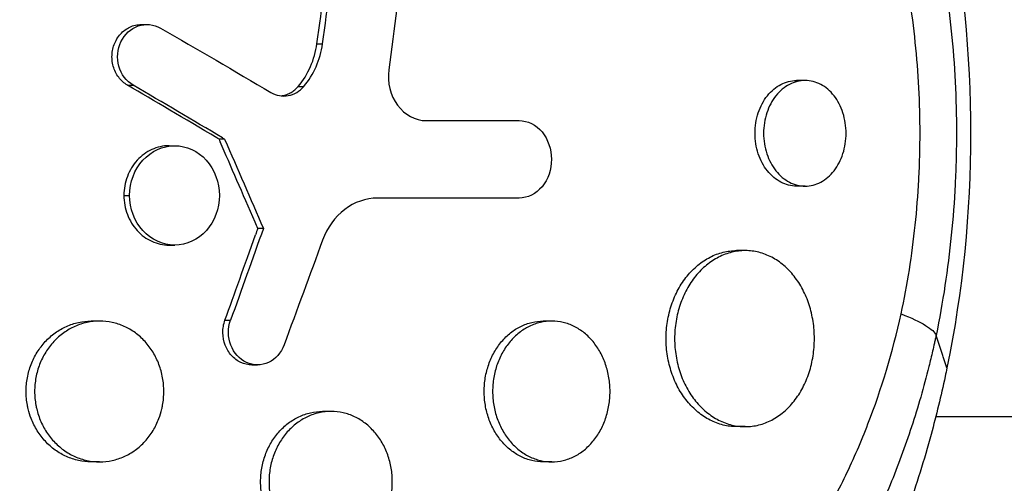
# Model space of a CAD drawing. Units: millimetres. Extents: x -7868 to 10321, y -6774 to 9116.
# Drawn here: x 5386 to 5470, y -803 to -763 of the extents above; entities that cross this region are included whole.
import ezdxf

# ---------------------------------------------------------------- set-up
doc = ezdxf.new("R2010")
doc.units = ezdxf.units.MM
doc.header["$LTSCALE"] = 20
doc.layers.add('2d', color=230, linetype='Continuous')

msp = doc.modelspace()

# ---------------------------------------------------------------- linework, layer by layer
at = {"layer": '2d'}
for p, q in [((5396.278, -763.735), (5396.757, -763.735)), ((5411.243, -765.372), (5411.722, -765.373)), ((5452.845, -768.504), (5452.112, -768.504)), ((5395.104, -768.908), (5395.583, -768.908)), ((5409.648, -769.01), (5410.127, -769.01)), ((5427.995, -771.926), (5428.474, -771.926)), ((5403.377, -773.508), (5402.898, -773.508)), ((5398.642, -774.064), (5399.121, -774.064)), ((5452.844, -777.504), (5452.111, -777.504)), ((5394.797, -778.299), (5395.276, -778.299)), ((5406.681, -781.113), (5406.202, -781.113)), ((5398.641, -782.534), (5399.12, -782.534)), ((5447.729, -783.004), (5447.01, -783.004)), ((5392.713, -789.004), (5392.005, -789.004)), ((5403.403, -788.942), (5403.882, -788.942)), ((5431.243, -789.004), (5430.533, -789.004)), ((5405.694, -792.741), (5406.173, -792.741)), ((5412.437, -796.705), (5411.731, -796.704)), ((5386.831, -797.15), (5386.831, -797.15)), ((5409.739, -797.15), (5409.738, -797.15)), ((5425.832, -797.15), (5425.832, -797.15)), ((5444.238, -797.15), (5444.237, -797.15)), ((5444.965, -797.15), (5444.965, -797.15)), ((5462.193, -797.15), (5462.193, -797.15)), ((5463.982, -797.15), (5588.612, -797.15)), ((5447.738, -798.004), (5447.008, -798.004)), ((5392.724, -801.005), (5392.004, -801.004)), ((5431.253, -801.005), (5430.532, -801.004))]:
    msp.add_line(p, q, dxfattribs=at)
at = {"layer": '2d', "extrusion": (0, 0, -1)}
for centre, major_axis, ratio, start_param, end_param in [((5389.626, -773), (0, 75), 0.723617, 3.08662, 6.338158), ((5414.021, -773), (0, 73.148), 0.723617, 1.29398, 1.847612), ((5290.505, -791.605), (-230.015, 512.903), 0.195884, 1.623262, 1.623677), ((5290.984, -778.2), (-249.695, 123.33), 0.207282, 1.932217, 1.933053), ((5290.984, -791.605), (-230.015, 512.903), 0.195884, 1.623262, 1.638038), ((5290.984, -768.342), (227.359, 624.165), 0.170376, 1.529237, 1.541761), ((5290.505, -768.342), (227.359, 624.165), 0.170376, 1.529237, 1.53011)]:
    msp.add_ellipse(centre, major_axis=major_axis, ratio=ratio, start_param=start_param, end_param=end_param, dxfattribs=at)
at = {"layer": '2d'}
for centre, major_axis, ratio, start_param, end_param in [((5290.505, -778.2), (-249.695, 123.33), 0.207282, 4.350132, 4.350968), ((5290.505, -791.605), (-230.015, 512.903), 0.195884, 4.645147, 4.646174)]:
    msp.add_ellipse(centre, major_axis=major_axis, ratio=ratio, start_param=start_param, end_param=end_param, dxfattribs=at)
for points, knots in [([(5464.008, -755.773), (5464.586, -758.59), (5465.017, -761.433), (5465.595, -767.171), (5465.741, -770.065), (5465.742, -773.716), (5465.733, -774.448), (5465.696, -775.906), (5465.669, -776.633), (5465.56, -778.81), (5465.451, -780.254), (5465.017, -784.564), (5464.586, -787.41), (5464.008, -790.227)], [0, 0, 0, 0, 0.00868768, 0.00868768, 0.01737537, 0.01737537, 0.01954729, 0.01954729, 0.02171921, 0.02171921, 0.02606305, 0.02606305, 0.03475073, 0.03475073, 0.03475073, 0.03475073]), ([(5461.03, -788.395), (5461.561, -785.904), (5461.961, -783.38), (5462.365, -779.542), (5462.467, -778.255), (5462.57, -776.31), (5462.596, -775.66), (5462.631, -774.354), (5462.64, -773.698), (5462.641, -770.425), (5462.506, -767.833), (5461.972, -762.697), (5461.572, -760.154), (5461.037, -757.636)], [0.0587365, 0.0587365, 0.0587365, 0.0587365, 0.0665555, 0.0665555, 0.070465, 0.070465, 0.07241975, 0.07241975, 0.0743745, 0.0743745, 0.0821935, 0.0821935, 0.09001249, 0.09001249, 0.09001249, 0.09001249]), ([(5395.104, -768.908), (5394.959, -768.823), (5394.823, -768.723), (5394.572, -768.497), (5394.455, -768.369), (5394.246, -768.091), (5394.155, -767.943), (5393.999, -767.629), (5393.934, -767.46), (5393.838, -767.118), (5393.806, -766.943), (5393.774, -766.585), (5393.774, -766.404), (5393.805, -766.047), (5393.835, -765.87), (5393.928, -765.524), (5393.989, -765.358), (5394.141, -765.043), (5394.234, -764.891), (5394.441, -764.613), (5394.555, -764.486), (5394.807, -764.257), (5394.944, -764.154), (5395.229, -763.983), (5395.379, -763.913), (5395.692, -763.805), (5395.852, -763.769), (5396.101, -763.74), (5396.19, -763.735), (5396.278, -763.735)], [0, 0, 0, 0, 0.000535831, 0.000535831, 0.001071661, 0.001071661, 0.001607492, 0.001607492, 0.002143322, 0.002143322, 0.002679153, 0.002679153, 0.003214983, 0.003214983, 0.003750814, 0.003750814, 0.004286644, 0.004286644, 0.004822475, 0.004822475, 0.005358305, 0.005358305, 0.005894136, 0.005894136, 0.006429966, 0.006429966, 0.006965797, 0.006965797, 0.007256747, 0.007256747, 0.007256747, 0.007256747]), ([(5395.583, -768.908), (5395.001, -768.568), (5394.557, -767.974), (5394.173, -766.605), (5394.24, -765.833), (5394.849, -764.568), (5395.387, -764.074), (5396.642, -763.644), (5397.331, -763.711), (5397.913, -764.046)], [0, 0, 0, 0, 0.25, 0.25, 0.5, 0.5, 0.75, 0.75, 1, 1, 1, 1]), ([(5409.648, -769.01), (5410.071, -768.513), (5410.424, -767.945), (5410.965, -766.708), (5411.148, -766.055), (5411.243, -765.372)], [0, 0, 0, 0, 0.00206786, 0.00206786, 0.00413572, 0.00413572, 0.00413572, 0.00413572]), ([(5417.364, -767.591), (5417.222, -768.671), (5417.508, -769.799), (5418.72, -771.432), (5419.634, -771.926), (5420.57, -771.926)], [0, 0, 0, 0, 0.5, 0.5, 1, 1, 1, 1]), ([(5452.111, -777.504), (5451.883, -777.504), (5451.659, -777.476), (5451.215, -777.365), (5450.993, -777.281), (5450.567, -777.059), (5450.364, -776.923), (5449.98, -776.601), (5449.797, -776.412), (5449.467, -775.999), (5449.319, -775.773), (5449.057, -775.282), (5448.945, -775.018), (5448.764, -774.474), (5448.695, -774.19), (5448.601, -773.602), (5448.578, -773.305), (5448.578, -773.004), (5448.578, -772.704), (5448.601, -772.409), (5448.693, -771.828), (5448.763, -771.539), (5448.944, -770.992), (5449.055, -770.732), (5449.316, -770.241), (5449.467, -770.01), (5449.796, -769.597), (5449.975, -769.412), (5450.363, -769.086), (5450.567, -768.949), (5450.991, -768.729), (5451.213, -768.644), (5451.661, -768.532), (5451.886, -768.504), (5452.112, -768.504)], [0.02132875, 0.02132875, 0.02132875, 0.02132875, 0.02220933, 0.02220933, 0.02309754, 0.02309754, 0.02398574, 0.02398574, 0.02487395, 0.02487395, 0.02576216, 0.02576216, 0.02665037, 0.02665037, 0.02753857, 0.02753857, 0.02842678, 0.02842678, 0.02842678, 0.02931525, 0.02931525, 0.03020371, 0.03020371, 0.03109218, 0.03109218, 0.03198065, 0.03198065, 0.03286911, 0.03286911, 0.03375758, 0.03375758, 0.03464605, 0.03464605, 0.03552954, 0.03552954, 0.03552954, 0.03552954]), ([(5456.34, -773.004), (5456.34, -772.708), (5456.317, -772.413), (5456.227, -771.827), (5456.159, -771.541), (5455.983, -770.997), (5455.873, -770.734), (5455.617, -770.242), (5455.472, -770.016), (5455.149, -769.603), (5454.969, -769.414), (5454.591, -769.092), (5454.391, -768.955), (5453.97, -768.732), (5453.75, -768.647), (5453.306, -768.534), (5453.079, -768.505), (5452.62, -768.504), (5452.394, -768.532), (5451.947, -768.643), (5451.724, -768.728), (5451.298, -768.95), (5451.096, -769.086), (5450.711, -769.408), (5450.528, -769.597), (5450.198, -770.01), (5450.05, -770.236), (5449.788, -770.727), (5449.675, -770.991), (5449.495, -771.535), (5449.425, -771.819), (5449.331, -772.407), (5449.308, -772.704), (5449.308, -773.004)], [0.01421368, 0.01421368, 0.01421368, 0.01421368, 0.01510178, 0.01510178, 0.01598987, 0.01598987, 0.01687797, 0.01687797, 0.01776607, 0.01776607, 0.01865416, 0.01865416, 0.01954226, 0.01954226, 0.02043035, 0.02043035, 0.02131845, 0.02131845, 0.02220655, 0.02220655, 0.02309464, 0.02309464, 0.02398274, 0.02398274, 0.02487084, 0.02487084, 0.02575893, 0.02575893, 0.02664703, 0.02664703, 0.02753513, 0.02753513, 0.02842322, 0.02842322, 0.02842322, 0.02842322]), ([(5407.325, -769.523), (5407.78, -769.791), (5408.3, -769.885), (5409.304, -769.702), (5409.772, -769.426), (5410.127, -769.01)], [0, 0, 0, 0, 0.5, 0.5, 1, 1, 1, 1]), ([(5408.186, -769.814), (5408.231, -769.809), (5408.277, -769.802), (5408.449, -769.771), (5408.573, -769.736), (5408.812, -769.646), (5408.928, -769.59), (5409.153, -769.457), (5409.261, -769.38), (5409.464, -769.209), (5409.559, -769.114), (5409.648, -769.01)], [0.001557051, 0.001557051, 0.001557051, 0.001557051, 0.001712971, 0.001712971, 0.002141214, 0.002141214, 0.002569457, 0.002569457, 0.002997699, 0.002997699, 0.003425942, 0.003425942, 0.003425942, 0.003425942]), ([(5428.474, -771.926), (5429.205, -771.926), (5429.917, -772.282), (5430.934, -773.498), (5431.232, -774.361), (5431.233, -776.085), (5430.941, -776.943), (5429.912, -778.175), (5429.205, -778.525), (5428.474, -778.525)], [0, 0, 0, 0, 0.25, 0.25, 0.5, 0.5, 0.75, 0.75, 1, 1, 1, 1]), ([(5449.308, -773.004), (5449.308, -773.305), (5449.331, -773.6), (5449.424, -774.181), (5449.493, -774.469), (5449.675, -775.017), (5449.785, -775.276), (5450.046, -775.767), (5450.198, -775.998), (5450.527, -776.411), (5450.706, -776.596), (5451.095, -776.923), (5451.299, -777.059), (5451.722, -777.28), (5451.945, -777.365), (5452.395, -777.477), (5452.621, -777.505), (5453.076, -777.504), (5453.306, -777.475), (5453.751, -777.361), (5453.967, -777.278), (5454.388, -777.055), (5454.592, -776.916), (5454.969, -776.594), (5455.145, -776.41), (5455.472, -775.993), (5455.617, -775.765), (5455.872, -775.278), (5455.982, -775.015), (5456.159, -774.466), (5456.226, -774.184), (5456.316, -773.602), (5456.34, -773.301), (5456.34, -773.004)], [0, 0, 0, 0, 0.00088836, 0.00088836, 0.00177671, 0.00177671, 0.00266507, 0.00266507, 0.00355342, 0.00355342, 0.00444178, 0.00444178, 0.00533013, 0.00533013, 0.00621849, 0.00621849, 0.00710684, 0.00710684, 0.0079952, 0.0079952, 0.00888355, 0.00888355, 0.00977191, 0.00977191, 0.01066026, 0.01066026, 0.01154862, 0.01154862, 0.01243697, 0.01243697, 0.01332533, 0.01332533, 0.01421368, 0.01421368, 0.01421368, 0.01421368]), ([(5398.642, -774.064), (5398.639, -774.064), (5398.637, -774.064), (5398.383, -774.065), (5398.135, -774.094), (5397.647, -774.204), (5397.403, -774.287), (5396.94, -774.499), (5396.719, -774.629), (5396.299, -774.935), (5396.101, -775.112), (5395.747, -775.502), (5395.588, -775.716), (5395.308, -776.18), (5395.189, -776.426), (5394.997, -776.936), (5394.922, -777.204), (5394.822, -777.749), (5394.797, -778.023), (5394.797, -778.299)], [0.006671922, 0.006671922, 0.006671922, 0.006671922, 0.006679186, 0.006679186, 0.007514084, 0.007514084, 0.008348983, 0.008348983, 0.009183881, 0.009183881, 0.010018779, 0.010018779, 0.010853677, 0.010853677, 0.011688576, 0.011688576, 0.012523474, 0.012523474, 0.013358372, 0.013358372, 0.013358372, 0.013358372]), ([(5395.276, -778.299), (5395.276, -777.179), (5395.696, -776.084), (5397.117, -774.523), (5398.119, -774.065), (5400.115, -774.063), (5401.105, -774.512), (5402.526, -776.092), (5402.93, -777.191), (5402.931, -778.298)], [0, 0, 0, 0, 0.125, 0.125, 0.25, 0.25, 0.375, 0.375, 0.5, 0.5, 0.5, 0.5]), ([(5394.797, -778.299), (5394.797, -778.576), (5394.823, -778.856), (5394.923, -779.399), (5394.997, -779.663), (5395.191, -780.176), (5395.311, -780.424), (5395.589, -780.883), (5395.749, -781.099), (5396.108, -781.493), (5396.303, -781.667), (5396.72, -781.972), (5396.945, -782.104), (5397.41, -782.316), (5397.649, -782.396), (5398.14, -782.506), (5398.392, -782.534), (5398.641, -782.534)], [0.013358372, 0.013358372, 0.013358372, 0.013358372, 0.014193799, 0.014193799, 0.015029225, 0.015029225, 0.015864651, 0.015864651, 0.016700078, 0.016700078, 0.017535504, 0.017535504, 0.018370931, 0.018370931, 0.019206357, 0.019206357, 0.02004044, 0.02004044, 0.02004044, 0.02004044]), ([(5402.931, -778.298), (5402.931, -779.404), (5402.521, -780.511), (5401.118, -782.074), (5400.132, -782.533), (5398.114, -782.535), (5397.12, -782.078), (5395.697, -780.516), (5395.276, -779.419), (5395.276, -778.299)], [0.5, 0.5, 0.5, 0.5, 0.625, 0.625, 0.75, 0.75, 0.875, 0.875, 1, 1, 1, 1]), ([(5416.417, -778.525), (5415.419, -778.525), (5414.439, -778.869), (5412.784, -780.129), (5412.118, -781.044), (5411.729, -782.106)], [0, 0, 0, 0, 0.5, 0.5, 1, 1, 1, 1]), ([(5447.008, -798.004), (5446.623, -798.004), (5446.243, -797.958), (5445.678, -797.819), (5445.49, -797.761), (5445.115, -797.621), (5444.929, -797.539), (5444.385, -797.261), (5444.04, -797.033), (5443.385, -796.494), (5443.074, -796.18), (5442.513, -795.49), (5442.261, -795.113), (5441.926, -794.499), (5441.822, -794.285), (5441.632, -793.85), (5441.547, -793.628), (5441.317, -792.948), (5441.199, -792.475), (5441.04, -791.498), (5441, -791.004), (5441, -790.504), (5441, -790.005), (5441.04, -789.514), (5441.157, -788.79), (5441.206, -788.55), (5441.323, -788.076), (5441.392, -787.84), (5441.623, -787.156), (5441.811, -786.724), (5442.144, -786.111), (5442.264, -785.911), (5442.518, -785.53), (5442.652, -785.348), (5443.072, -784.831), (5443.377, -784.522), (5444.037, -783.977), (5444.385, -783.748), (5444.926, -783.471), (5445.109, -783.39), (5445.483, -783.25), (5445.675, -783.19), (5446.246, -783.05), (5446.627, -783.004), (5447.01, -783.004)], [0.03546353, 0.03546353, 0.03546353, 0.03546353, 0.03692253, 0.03692253, 0.03766085, 0.03766085, 0.03839916, 0.03839916, 0.0398758, 0.0398758, 0.04135243, 0.04135243, 0.04282906, 0.04282906, 0.04356738, 0.04356738, 0.04430569, 0.04430569, 0.04578233, 0.04578233, 0.04725896, 0.04725896, 0.04725896, 0.04873601, 0.04873601, 0.04947454, 0.04947454, 0.05021306, 0.05021306, 0.05169012, 0.05169012, 0.05242864, 0.05242864, 0.05316717, 0.05316717, 0.05464422, 0.05464422, 0.05612127, 0.05612127, 0.0568598, 0.0568598, 0.05759833, 0.05759833, 0.05906354, 0.05906354, 0.05906354, 0.05906354]), ([(5453.639, -790.504), (5453.639, -790.011), (5453.602, -789.521), (5453.488, -788.791), (5453.44, -788.549), (5453.328, -788.076), (5453.198, -787.614), (5453.033, -787.17), (5452.851, -786.736), (5452.75, -786.523), (5452.427, -785.909), (5452.183, -785.532), (5451.64, -784.843), (5451.338, -784.528), (5450.7, -783.988), (5450.362, -783.76), (5449.828, -783.48), (5449.645, -783.397), (5449.276, -783.256), (5449.09, -783.197), (5448.525, -783.054), (5448.142, -783.005), (5447.361, -783.003), (5446.976, -783.05), (5446.406, -783.189), (5446.218, -783.248), (5445.843, -783.387), (5445.657, -783.47), (5445.112, -783.748), (5444.767, -783.976), (5444.112, -784.515), (5443.8, -784.829), (5443.239, -785.52), (5442.987, -785.896), (5442.653, -786.51), (5442.548, -786.724), (5442.359, -787.159), (5442.273, -787.381), (5442.043, -788.061), (5441.925, -788.534), (5441.766, -789.511), (5441.726, -790.005), (5441.726, -790.504)], [0.02363061, 0.02363061, 0.02363061, 0.02363061, 0.02510711, 0.02510711, 0.02584535, 0.02584535, 0.0265836, 0.02732185, 0.02732185, 0.02806009, 0.02806009, 0.02953659, 0.02953659, 0.03101308, 0.03101308, 0.03248958, 0.03248958, 0.03322782, 0.03322782, 0.03396607, 0.03396607, 0.03544256, 0.03544256, 0.03691906, 0.03691906, 0.0376573, 0.0376573, 0.03839555, 0.03839555, 0.03987204, 0.03987204, 0.04134854, 0.04134854, 0.04282503, 0.04282503, 0.04356328, 0.04356328, 0.04430152, 0.04430152, 0.04577802, 0.04577802, 0.04725451, 0.04725451, 0.04725451, 0.04725451]), ([(5464.008, -790.227), (5463.985, -790.337), (5463.96, -790.45), (5463.912, -790.673), (5463.838, -791.007), (5463.662, -791.783), (5463.292, -793.323), (5462.942, -794.622), (5462.201, -797.194), (5461.651, -798.874), (5460.438, -802.162), (5459.775, -803.771), (5458.693, -806.132), (5458.318, -806.91), (5457.537, -808.448), (5457.133, -809.205), (5455.057, -812.912), (5453.206, -815.649), (5450.137, -819.428), (5449.065, -820.632), (5447.381, -822.356), (5446.807, -822.917), (5445.633, -824.01), (5445.034, -824.541), (5442.002, -827.102), (5439.441, -828.867), (5435.39, -831.112), (5434.005, -831.793), (5431.873, -832.714), (5431.154, -833.003), (5429.696, -833.549), (5428.956, -833.805), (5425.235, -834.992), (5422.195, -835.643), (5415.987, -836.385), (5412.819, -836.476), (5407.968, -836.19), (5406.349, -836.024), (5403.12, -835.559), (5401.507, -835.259), (5398.286, -834.525), (5396.677, -834.092), (5394.269, -833.342), (5393.465, -833.075), (5391.867, -832.509), (5391.073, -832.211), (5387.129, -830.646), (5384.053, -829.156), (5379.565, -826.565), (5378.09, -825.642), (5375.911, -824.166), (5375.191, -823.659), (5373.761, -822.613), (5373.051, -822.073), (5369.562, -819.319), (5366.937, -816.918), (5362.046, -811.712), (5359.778, -808.906), (5357.205, -805.114), (5356.706, -804.344), (5355.744, -802.789), (5355.28, -802.003), (5353.942, -799.619), (5353.121, -797.995), (5351.624, -794.676), (5350.949, -792.981), (5350.053, -790.381), (5349.774, -789.506), (5349.386, -788.177), (5349.199, -787.51), (5348.995, -786.724), (5348.911, -786.386), (5348.855, -786.16), (5348.827, -786.046), (5348.8, -785.934)], [-0.0000001, -0.0000001, -0.0000001, -0.0000001, 0.0003448, 0.0003448, 0.0006897, 0.0013794, 0.0027589, 0.0055178, 0.0055178, 0.0110357, 0.0110357, 0.0165536, 0.0165536, 0.0193125, 0.0193125, 0.0220714, 0.0220714, 0.0331072, 0.0331072, 0.0386251, 0.0386251, 0.041384, 0.041384, 0.0441429, 0.0441429, 0.0551787, 0.0551787, 0.0606966, 0.0606966, 0.0634555, 0.0634555, 0.0662144, 0.0662144, 0.0772502, 0.0772502, 0.0882859, 0.0882859, 0.0938038, 0.0938038, 0.0993217, 0.0993217, 0.1048396, 0.1048396, 0.1075985, 0.1075985, 0.1103574, 0.1103574, 0.1213932, 0.1213932, 0.1269111, 0.1269111, 0.12967, 0.12967, 0.1324289, 0.1324289, 0.1434647, 0.1434647, 0.1545004, 0.1545004, 0.1572594, 0.1572594, 0.1600183, 0.1600183, 0.1655362, 0.1655362, 0.1710541, 0.1710541, 0.173813, 0.173813, 0.1751925, 0.1758822, 0.1762271, 0.1762271, 0.1765719, 0.1765719, 0.1765719, 0.1765719]), ([(5464.937, -792.991), (5464.885, -793.242), (5464.834, -793.486), (5464.427, -795.39), (5464.027, -797.038), (5462.995, -800.828), (5462.329, -802.952), (5461.301, -805.837), (5461.001, -806.637), (5460.366, -808.26), (5460.028, -809.082), (5459.49, -810.331), (5459.299, -810.765), (5458.721, -812.045), (5458.323, -812.884), (5457.612, -814.316), (5457.305, -814.914), (5456.869, -815.736), (5456.745, -815.966), (5456.243, -816.889), (5455.856, -817.574), (5455.131, -818.807), (5454.796, -819.358), (5453.54, -821.364), (5452.579, -822.778), (5450.945, -824.989), (5450.301, -825.817), (5448.979, -827.431), (5448.302, -828.216), (5447.435, -829.171), (5447.261, -829.361), (5446.734, -829.925), (5446.379, -830.296), (5445.662, -831.025), (5445.3, -831.385), (5444.567, -832.092), (5444.196, -832.44), (5443.633, -832.954), (5443.445, -833.124), (5442.876, -833.63), (5442.493, -833.962), (5441.332, -834.939), (5440.542, -835.567), (5438.936, -836.772), (5438.119, -837.35), (5436.458, -838.455), (5435.614, -838.983), (5434.33, -839.735), (5433.898, -839.979), (5432.634, -840.672), (5431.793, -841.102), (5430.55, -841.696), (5430.156, -841.878), (5429.376, -842.226), (5428.989, -842.393), (5428.221, -842.713), (5427.839, -842.867), (5427.131, -843.142), (5426.805, -843.265), (5426.155, -843.502), (5425.831, -843.617), (5425.198, -843.833), (5424.89, -843.936), (5424.285, -844.13), (5423.989, -844.222), (5422.609, -844.637), (5421.514, -844.928), (5419.424, -845.408), (5418.431, -845.606), (5416.931, -845.86), (5416.43, -845.938), (5413.9, -846.291), (5411.849, -846.457), (5409.261, -846.521), (5408.74, -846.526), (5407.696, -846.523), (5407.172, -846.514), (5406.12, -846.481), (5405.591, -846.457), (5404.798, -846.41), (5404.533, -846.392), (5403.213, -846.296), (5402.156, -846.19), (5400.57, -845.988), (5400.041, -845.914), (5398.45, -845.668), (5397.388, -845.475), (5395.794, -845.142), (5395.263, -845.024), (5392.573, -844.39), (5390.424, -843.765), (5387.204, -842.649), (5386.122, -842.243), (5384.776, -841.7), (5384.506, -841.589), (5383.968, -841.363), (5383.698, -841.249), (5383.163, -841.017), (5382.898, -840.9), (5382.101, -840.543), (5381.571, -840.298), (5379.984, -839.54), (5378.932, -839.006), (5377.361, -838.16), (5376.836, -837.869), (5375.268, -836.975), (5374.233, -836.352), (5372.187, -835.051), (5371.176, -834.374), (5369.68, -833.32), (5369.185, -832.963), (5368.202, -832.235), (5367.715, -831.865), (5363.436, -828.537), (5359.866, -825.199), (5355.695, -820.491), (5354.811, -819.44), (5353.432, -817.71), (5352.921, -817.047), (5351.852, -815.613), (5351.297, -814.84), (5350.445, -813.606), (5350.139, -813.152), (5349.193, -811.719), (5348.571, -810.727), (5346.795, -807.746), (5345.706, -805.715), (5344.22, -802.608), (5343.754, -801.573), (5342.875, -799.494), (5342.462, -798.451), (5341.69, -796.362), (5341.33, -795.316), (5340.827, -793.736), (5340.666, -793.209), (5340.221, -791.692), (5339.952, -790.696), (5339.575, -789.167), (5339.443, -788.604), (5339.323, -788.064)], [-225.679275, -225.679275, -225.679275, -225.679275, -224.94979, -224.94979, -219.832079, -219.832079, -213.027048, -213.027048, -210.382244, -210.382244, -207.608596, -207.608596, -206.12203, -206.12203, -203.187643, -203.187643, -201.04791, -201.04791, -200.213047, -200.213047, -197.682384, -197.682384, -195.593893, -195.593893, -189.988426, -189.988426, -186.499061, -186.499061, -183.014282, -183.014282, -182.143028, -182.143028, -180.401281, -180.401281, -178.662073, -178.662073, -176.920129, -176.920129, -176.047873, -176.047873, -174.302444, -174.302444, -170.808392, -170.808392, -167.317136, -167.317136, -163.826202, -163.826202, -162.080309, -162.080309, -158.744288, -158.744288, -157.210325, -157.210325, -155.721394, -155.721394, -154.263794, -154.263794, -153.031961, -153.031961, -151.815018, -151.815018, -150.665332, -150.665332, -149.566838, -149.566838, -145.564318, -145.564318, -141.992481, -141.992481, -140.21081, -140.21081, -133.021945, -133.021945, -131.217104, -131.217104, -129.405743, -129.405743, -127.585886, -127.585886, -126.673387, -126.673387, -123.043063, -123.043063, -121.228552, -121.228552, -117.582125, -117.582125, -115.754878, -115.754878, -108.330001, -108.330001, -104.545323, -104.545323, -103.595898, -103.595898, -102.644741, -102.644741, -101.703385, -101.703385, -99.81791, -99.81791, -96.030171, -96.030171, -94.114964, -94.114964, -90.281998, -90.281998, -86.455079, -86.455079, -84.543081, -84.543081, -82.634666, -82.634666, -67.669506, -67.669506, -63.503735, -63.503735, -60.975106, -60.975106, -58.107959, -58.107959, -56.46405, -56.46405, -52.951159, -52.951159, -46.069141, -46.069141, -42.689661, -42.689661, -39.358638, -39.358638, -36.078965, -36.078965, -34.446299, -34.446299, -31.397001, -31.397001, -29.787622, -29.787622, -29.787622, -29.787622]), ([(5385.23, -822.825), (5387.519, -823.992), (5389.853, -825.018), (5392.96, -826.177), (5393.695, -826.436), (5395.172, -826.928), (5395.916, -827.161), (5398.149, -827.815), (5399.638, -828.192), (5404.108, -829.149), (5407.092, -829.556), (5410.824, -829.763), (5411.57, -829.789), (5413.052, -829.811), (5413.79, -829.806), (5415.99, -829.746), (5417.443, -829.646), (5421.755, -829.159), (5424.571, -828.591), (5428.018, -827.554), (5428.706, -827.33), (5430.064, -826.851), (5430.735, -826.596), (5432.723, -825.786), (5434.016, -825.187), (5437.8, -823.207), (5440.198, -821.647), (5443.039, -819.379), (5443.6, -818.909), (5444.705, -817.936), (5445.247, -817.436), (5446.837, -815.898), (5447.849, -814.821), (5450.752, -811.438), (5452.507, -808.981), (5454.873, -804.972), (5455.62, -803.576), (5456.995, -800.724), (5457.627, -799.264), (5459.363, -794.783), (5460.305, -791.66), (5461.03, -788.395)], [0.0521568, 0.0521568, 0.0521568, 0.0521568, 0.0603333, 0.0603333, 0.0628472, 0.0628472, 0.065361, 0.065361, 0.0703888, 0.0703888, 0.0804444, 0.0804444, 0.0829582, 0.0829582, 0.0854721, 0.0854721, 0.0904999, 0.0904999, 0.1005554, 0.1005554, 0.1030693, 0.1030693, 0.1055832, 0.1055832, 0.110611, 0.110611, 0.1206665, 0.1206665, 0.1231804, 0.1231804, 0.1256943, 0.1256943, 0.1307221, 0.1307221, 0.1407776, 0.1407776, 0.1458054, 0.1458054, 0.1508332, 0.1508332, 0.1608887, 0.1608887, 0.1608887, 0.1608887]), ([(5461.03, -788.395), (5461.893, -788.728), (5462.602, -789.062), (5463.617, -789.686), (5463.923, -789.977), (5464.008, -790.227)], [0, 0, 0, 0, 0.5, 0.5, 1, 1, 1, 1]), ([(5386.639, -796.5), (5386.614, -796.395), (5386.591, -796.29), (5386.499, -795.794), (5386.463, -795.401), (5386.463, -795.004), (5386.463, -794.607), (5386.499, -794.217), (5386.606, -793.641), (5386.65, -793.45), (5386.756, -793.073), (5386.819, -792.885), (5387.029, -792.34), (5387.2, -791.995), (5387.605, -791.343), (5387.84, -791.035), (5388.353, -790.482), (5388.632, -790.234), (5389.086, -789.905), (5389.244, -789.804), (5389.563, -789.619), (5389.889, -789.452), (5390.228, -789.321), (5390.573, -789.207), (5390.75, -789.158), (5391.283, -789.043), (5391.64, -789.005), (5392.001, -789.004), (5392.003, -789.004), (5392.005, -789.004)], [-0.00149615, -0.00149615, -0.00149615, -0.00149615, -0.00117428, -0.00117428, 0, 0, 0, 0.00117453, 0.00117453, 0.0017618, 0.0017618, 0.00234907, 0.00234907, 0.0035236, 0.0035236, 0.00469814, 0.00469814, 0.00587267, 0.00587267, 0.00645994, 0.00645994, 0.0070472, 0.00763447, 0.00763447, 0.00822174, 0.00822174, 0.00939627, 0.00939627, 0.00940267, 0.00940267, 0.00940267, 0.00940267]), ([(5398.196, -795.005), (5398.196, -794.612), (5398.161, -794.223), (5398.057, -793.642), (5398.013, -793.448), (5397.909, -793.072), (5397.849, -792.887), (5397.645, -792.345), (5397.476, -791.996), (5397.077, -791.339), (5396.851, -791.037), (5396.347, -790.483), (5396.066, -790.23), (5395.471, -789.795), (5395.157, -789.611), (5394.66, -789.386), (5394.489, -789.319), (5394.144, -789.205), (5393.97, -789.157), (5393.445, -789.043), (5393.088, -789.005), (5392.363, -789.004), (5392.004, -789.043), (5391.477, -789.157), (5391.302, -789.204), (5390.956, -789.318), (5390.784, -789.385), (5390.282, -789.61), (5389.964, -789.794), (5389.362, -790.227), (5389.077, -790.48), (5388.564, -791.033), (5388.333, -791.334), (5388.028, -791.825), (5387.933, -791.995), (5387.76, -792.342), (5387.683, -792.519), (5387.473, -793.061), (5387.366, -793.437), (5387.222, -794.215), (5387.185, -794.607), (5387.185, -795.004)], [0.01879215, 0.01879215, 0.01879215, 0.01879215, 0.0199664, 0.0199664, 0.02055352, 0.02055352, 0.02114065, 0.02114065, 0.0223149, 0.0223149, 0.02348915, 0.02348915, 0.0246634, 0.0246634, 0.02583765, 0.02583765, 0.02642478, 0.02642478, 0.0270119, 0.0270119, 0.02818615, 0.02818615, 0.02936041, 0.02936041, 0.02994753, 0.02994753, 0.03053466, 0.03053466, 0.03170891, 0.03170891, 0.03288316, 0.03288316, 0.03405741, 0.03405741, 0.03464454, 0.03464454, 0.03523166, 0.03523166, 0.03640591, 0.03640591, 0.03758016, 0.03758016, 0.03758016, 0.03758016]), ([(5405.694, -792.741), (5405.377, -792.741), (5405.056, -792.673), (5404.614, -792.471), (5404.47, -792.384), (5404.202, -792.184), (5404.078, -792.071), (5403.848, -791.817), (5403.744, -791.677), (5403.563, -791.38), (5403.485, -791.223), (5403.295, -790.721), (5403.23, -790.364), (5403.225, -789.82), (5403.239, -789.641), (5403.298, -789.287), (5403.343, -789.111), (5403.403, -788.942)], [0.00323851, 0.00323851, 0.00323851, 0.00323851, 0.004309039, 0.004309039, 0.004847669, 0.004847669, 0.005386299, 0.005386299, 0.005924929, 0.005924929, 0.006463559, 0.006463559, 0.007540819, 0.007540819, 0.008079449, 0.008079449, 0.008618079, 0.008618079, 0.008618079, 0.008618079]), ([(5408.439, -791.043), (5408.191, -791.715), (5407.705, -792.258), (5406.526, -792.809), (5405.833, -792.811), (5404.648, -792.266), (5404.154, -791.724), (5403.647, -790.386), (5403.64, -789.618), (5403.882, -788.942)], [0, 0, 0, 0, 0.25, 0.25, 0.5, 0.5, 0.75, 0.75, 1, 1, 1, 1]), ([(5430.532, -801.004), (5430.205, -801.004), (5429.882, -800.966), (5429.405, -800.854), (5429.246, -800.807), (5428.931, -800.693), (5428.774, -800.627), (5428.317, -800.402), (5428.028, -800.219), (5427.48, -799.785), (5427.22, -799.532), (5426.752, -798.979), (5426.542, -798.677), (5426.264, -798.186), (5426.177, -798.016), (5426.02, -797.669), (5425.949, -797.491), (5425.759, -796.949), (5425.661, -796.573), (5425.53, -795.795), (5425.497, -795.402), (5425.497, -795.004), (5425.497, -794.607), (5425.53, -794.216), (5425.627, -793.64), (5425.667, -793.45), (5425.764, -793.072), (5425.821, -792.884), (5426.012, -792.338), (5426.168, -791.993), (5426.536, -791.341), (5426.751, -791.032), (5427.218, -790.479), (5427.472, -790.231), (5427.886, -789.902), (5428.029, -789.8), (5428.32, -789.616), (5428.616, -789.449), (5428.925, -789.318), (5429.239, -789.204), (5429.4, -789.156), (5429.884, -789.042), (5430.208, -789.004), (5430.533, -789.004)], [0.02820763, 0.02820763, 0.02820763, 0.02820763, 0.02937302, 0.02937302, 0.02996039, 0.02996039, 0.03054776, 0.03054776, 0.0317225, 0.0317225, 0.03289724, 0.03289724, 0.03407198, 0.03407198, 0.03465935, 0.03465935, 0.03524672, 0.03524672, 0.03642146, 0.03642146, 0.0375962, 0.0375962, 0.0375962, 0.03877122, 0.03877122, 0.03935873, 0.03935873, 0.03994624, 0.03994624, 0.04112126, 0.04112126, 0.04229629, 0.04229629, 0.04347131, 0.04347131, 0.04405882, 0.04405882, 0.04464633, 0.04523384, 0.04523384, 0.04582135, 0.04582135, 0.04699422, 0.04699422, 0.04699422, 0.04699422]), ([(5436.221, -795.004), (5436.221, -794.612), (5436.19, -794.222), (5436.095, -793.641), (5436.055, -793.448), (5435.961, -793.071), (5435.907, -792.887), (5435.722, -792.345), (5435.568, -791.996), (5435.206, -791.34), (5435.001, -791.038), (5434.545, -790.485), (5434.29, -790.232), (5433.751, -789.797), (5433.466, -789.613), (5433.016, -789.388), (5432.861, -789.321), (5432.548, -789.206), (5432.391, -789.159), (5431.914, -789.044), (5431.59, -789.005), (5430.932, -789.004), (5430.606, -789.042), (5430.126, -789.155), (5429.967, -789.202), (5429.652, -789.315), (5429.495, -789.382), (5429.038, -789.607), (5428.749, -789.79), (5428.2, -790.224), (5427.94, -790.477), (5427.472, -791.03), (5427.263, -791.332), (5426.984, -791.823), (5426.898, -791.993), (5426.741, -792.34), (5426.67, -792.518), (5426.479, -793.06), (5426.381, -793.436), (5426.25, -794.214), (5426.217, -794.607), (5426.217, -795.005)], [0.01879987, 0.01879987, 0.01879987, 0.01879987, 0.01997458, 0.01997458, 0.02056194, 0.02056194, 0.02114929, 0.02114929, 0.022324, 0.022324, 0.02349871, 0.02349871, 0.02467342, 0.02467342, 0.02584812, 0.02584812, 0.02643548, 0.02643548, 0.02702283, 0.02702283, 0.02819754, 0.02819754, 0.02937225, 0.02937225, 0.0299596, 0.0299596, 0.03054696, 0.03054696, 0.03172167, 0.03172167, 0.03289638, 0.03289638, 0.03407108, 0.03407108, 0.03465844, 0.03465844, 0.03524579, 0.03524579, 0.0364205, 0.0364205, 0.03759521, 0.03759521, 0.03759521, 0.03759521]), ([(5441.726, -790.504), (5441.726, -791.004), (5441.766, -791.495), (5441.883, -792.219), (5441.932, -792.458), (5442.049, -792.933), (5442.118, -793.168), (5442.349, -793.852), (5442.537, -794.285), (5442.87, -794.898), (5442.99, -795.097), (5443.244, -795.479), (5443.378, -795.66), (5443.798, -796.177), (5444.103, -796.486), (5444.764, -797.031), (5445.113, -797.261), (5445.653, -797.537), (5445.837, -797.619), (5446.211, -797.759), (5446.403, -797.818), (5446.978, -797.959), (5447.362, -798.005), (5448.134, -798.004), (5448.525, -797.954), (5449.279, -797.764), (5449.646, -797.624), (5450.18, -797.345), (5450.356, -797.239), (5450.696, -797.009), (5450.86, -796.884), (5451.338, -796.481), (5451.634, -796.173), (5452.184, -795.477), (5452.428, -795.098), (5452.748, -794.49), (5452.847, -794.28), (5453.03, -793.846), (5453.114, -793.62), (5453.337, -792.935), (5453.449, -792.465), (5453.6, -791.499), (5453.639, -790.998), (5453.639, -790.504)], [0, 0, 0, 0, 0.00147691, 0.00147691, 0.00221537, 0.00221537, 0.00295383, 0.00295383, 0.00443074, 0.00443074, 0.0051692, 0.0051692, 0.00590765, 0.00590765, 0.00738457, 0.00738457, 0.00886148, 0.00886148, 0.00959994, 0.00959994, 0.01033839, 0.01033839, 0.01181531, 0.01181531, 0.01329222, 0.01329222, 0.01476913, 0.01476913, 0.01550759, 0.01550759, 0.01624605, 0.01624605, 0.01772296, 0.01772296, 0.01919987, 0.01919987, 0.01993833, 0.01993833, 0.02067679, 0.02067679, 0.0221537, 0.0221537, 0.02363061, 0.02363061, 0.02363061, 0.02363061]), ([(5387.185, -795.004), (5387.185, -795.402), (5387.222, -795.792), (5387.313, -796.285), (5387.335, -796.393), (5387.361, -796.5)], [0, 0, 0, 0, 0.001174509, 0.001174509, 0.001506259, 0.001506259, 0.001506259, 0.001506259]), ([(5398.024, -796.5), (5398.049, -796.394), (5398.071, -796.288), (5398.16, -795.795), (5398.196, -795.397), (5398.196, -795.005)], [0.017289981, 0.017289981, 0.017289981, 0.017289981, 0.017617637, 0.017617637, 0.018792146, 0.018792146, 0.018792146, 0.018792146]), ([(5426.217, -795.005), (5426.217, -795.402), (5426.25, -795.792), (5426.347, -796.369), (5426.387, -796.559), (5426.484, -796.937), (5426.541, -797.125), (5426.732, -797.67), (5426.888, -798.015), (5427.257, -798.668), (5427.471, -798.977), (5427.938, -799.53), (5428.193, -799.778), (5428.607, -800.107), (5428.75, -800.208), (5429.04, -800.393), (5429.337, -800.56), (5429.646, -800.691), (5429.96, -800.804), (5430.121, -800.852), (5430.606, -800.967), (5430.93, -801.005), (5431.581, -801.004), (5431.912, -800.965), (5432.55, -800.812), (5432.86, -800.699), (5433.311, -800.474), (5433.459, -800.389), (5433.747, -800.204), (5433.886, -800.103), (5434.289, -799.778), (5434.539, -799.531), (5435.001, -798.972), (5435.207, -798.668), (5435.476, -798.181), (5435.559, -798.013), (5435.712, -797.666), (5435.782, -797.486), (5435.969, -796.94), (5436.062, -796.566), (5436.189, -795.796), (5436.221, -795.397), (5436.221, -795.004)], [0, 0, 0, 0, 0.00117499, 0.00117499, 0.00176249, 0.00176249, 0.00234998, 0.00234998, 0.00352498, 0.00352498, 0.00469997, 0.00469997, 0.00587496, 0.00587496, 0.00646246, 0.00646246, 0.00704995, 0.00763745, 0.00763745, 0.00822494, 0.00822494, 0.00939994, 0.00939994, 0.01057493, 0.01057493, 0.01174992, 0.01174992, 0.01233742, 0.01233742, 0.01292491, 0.01292491, 0.0140999, 0.0140999, 0.0152749, 0.0152749, 0.01586239, 0.01586239, 0.01644989, 0.01644989, 0.01762488, 0.01762488, 0.01879987, 0.01879987, 0.01879987, 0.01879987]), ([(5392.004, -801.004), (5391.641, -801.004), (5391.283, -800.966), (5390.755, -800.852), (5390.581, -800.805), (5390.235, -800.691), (5390.062, -800.624), (5389.56, -800.399), (5389.242, -800.215), (5388.64, -799.782), (5388.355, -799.529), (5387.842, -798.976), (5387.611, -798.675), (5387.306, -798.184), (5387.211, -798.014), (5387.038, -797.667), (5386.96, -797.49), (5386.789, -797.047), (5386.705, -796.777), (5386.639, -796.5)], [0.028187737, 0.028187737, 0.028187737, 0.028187737, 0.029361034, 0.029361034, 0.029948173, 0.029948173, 0.030535311, 0.030535311, 0.031709588, 0.031709588, 0.032883865, 0.032883865, 0.034058142, 0.034058142, 0.034645281, 0.034645281, 0.035232419, 0.035232419, 0.036084823, 0.036084823, 0.036084823, 0.036084823]), ([(5387.361, -796.5), (5387.381, -796.583), (5387.402, -796.665), (5387.479, -796.936), (5387.541, -797.124), (5387.751, -797.669), (5387.923, -798.014), (5388.327, -798.666), (5388.562, -798.974), (5389.074, -799.527), (5389.354, -799.775), (5389.808, -800.103), (5389.965, -800.205), (5390.284, -800.39), (5390.61, -800.557), (5390.949, -800.688), (5391.294, -800.802), (5391.471, -800.851), (5392.004, -800.966), (5392.361, -801.004), (5393.078, -801.005), (5393.442, -800.966), (5394.145, -800.814), (5394.487, -800.701), (5394.985, -800.476), (5395.149, -800.392), (5395.466, -800.206), (5395.619, -800.106), (5396.064, -799.78), (5396.34, -799.533), (5396.851, -798.973), (5397.077, -798.669), (5397.374, -798.181), (5397.465, -798.013), (5397.634, -797.666), (5397.712, -797.486), (5397.879, -797.041), (5397.96, -796.773), (5398.024, -796.5)], [0.00150626, 0.00150626, 0.00150626, 0.00150626, 0.00176176, 0.00176176, 0.00234902, 0.00234902, 0.00352353, 0.00352353, 0.00469804, 0.00469804, 0.00587255, 0.00587255, 0.0064598, 0.0064598, 0.00704705, 0.00763431, 0.00763431, 0.00822156, 0.00822156, 0.00939607, 0.00939607, 0.01057058, 0.01057058, 0.01174509, 0.01174509, 0.01233235, 0.01233235, 0.0129196, 0.0129196, 0.01409411, 0.01409411, 0.01526862, 0.01526862, 0.01585587, 0.01585587, 0.01644313, 0.01644313, 0.01728998, 0.01728998, 0.01728998, 0.01728998]), ([(5411.73, -808.704), (5411.386, -808.704), (5411.044, -808.666), (5410.541, -808.552), (5410.374, -808.505), (5410.043, -808.391), (5409.878, -808.324), (5409.398, -808.099), (5409.094, -807.915), (5408.519, -807.48), (5408.246, -807.227), (5407.756, -806.673), (5407.537, -806.372), (5407.245, -805.881), (5407.155, -805.71), (5406.99, -805.364), (5406.916, -805.187), (5406.717, -804.646), (5406.615, -804.269), (5406.477, -803.493), (5406.443, -803.101), (5406.443, -802.704), (5406.443, -802.308), (5406.477, -801.918), (5406.578, -801.343), (5406.621, -801.153), (5406.722, -800.776), (5406.781, -800.589), (5406.982, -800.043), (5407.145, -799.699), (5407.53, -799.047), (5407.755, -798.738), (5408.244, -798.184), (5408.511, -797.936), (5408.945, -797.607), (5409.095, -797.505), (5409.4, -797.32), (5409.712, -797.153), (5410.036, -797.021), (5410.366, -796.906), (5410.535, -796.858), (5411.045, -796.743), (5411.386, -796.705), (5411.73, -796.704), (5411.731, -796.704), (5411.731, -796.704)], [0.02814286, 0.02814286, 0.02814286, 0.02814286, 0.02930934, 0.02930934, 0.02989545, 0.02989545, 0.03048155, 0.03048155, 0.03165375, 0.03165375, 0.03282596, 0.03282596, 0.03399816, 0.03399816, 0.03458426, 0.03458426, 0.03517036, 0.03517036, 0.03634257, 0.03634257, 0.03751477, 0.03751477, 0.03751477, 0.03868724, 0.03868724, 0.03927347, 0.03927347, 0.03985971, 0.03985971, 0.04103218, 0.04103218, 0.04220465, 0.04220465, 0.04337712, 0.04337712, 0.04396335, 0.04396335, 0.04454959, 0.04513582, 0.04513582, 0.04572206, 0.04572206, 0.04689452, 0.04689452, 0.04689698, 0.04689698, 0.04689698, 0.04689698]), ([(5417.669, -802.705), (5417.669, -802.313), (5417.636, -801.924), (5417.537, -801.344), (5417.495, -801.151), (5417.396, -800.775), (5417.339, -800.591), (5417.145, -800.049), (5416.985, -799.701), (5416.605, -799.044), (5416.39, -798.742), (5415.91, -798.188), (5415.642, -797.935), (5415.075, -797.499), (5414.775, -797.314), (5414.301, -797.088), (5414.138, -797.021), (5413.809, -796.906), (5413.643, -796.859), (5413.141, -796.744), (5412.8, -796.705), (5412.107, -796.704), (5411.764, -796.743), (5411.259, -796.857), (5411.092, -796.904), (5410.762, -797.018), (5410.597, -797.085), (5410.116, -797.31), (5409.813, -797.494), (5409.238, -797.929), (5408.965, -798.182), (5408.475, -798.736), (5408.255, -799.037), (5407.964, -799.528), (5407.873, -799.699), (5407.709, -800.045), (5407.635, -800.222), (5407.435, -800.763), (5407.333, -801.14), (5407.196, -801.916), (5407.161, -802.308), (5407.161, -802.705)], [0.01875951, 0.01875951, 0.01875951, 0.01875951, 0.01993171, 0.01993171, 0.02051781, 0.02051781, 0.02110391, 0.02110391, 0.02227612, 0.02227612, 0.02344832, 0.02344832, 0.02462052, 0.02462052, 0.02579272, 0.02579272, 0.02637883, 0.02637883, 0.02696493, 0.02696493, 0.02813713, 0.02813713, 0.02930933, 0.02930933, 0.02989543, 0.02989543, 0.03048154, 0.03048154, 0.03165374, 0.03165374, 0.03282594, 0.03282594, 0.03399814, 0.03399814, 0.03458425, 0.03458425, 0.03517035, 0.03517035, 0.03634255, 0.03634255, 0.03751475, 0.03751475, 0.03751475, 0.03751475]), ([(5407.161, -802.705), (5407.161, -803.101), (5407.196, -803.491), (5407.297, -804.066), (5407.339, -804.256), (5407.44, -804.633), (5407.5, -804.821), (5407.7, -805.366), (5407.863, -805.71), (5408.249, -806.362), (5408.473, -806.671), (5408.962, -807.225), (5409.229, -807.473), (5409.663, -807.802), (5409.813, -807.904), (5410.119, -808.089), (5410.43, -808.256), (5410.754, -808.388), (5411.084, -808.503), (5411.253, -808.551), (5411.763, -808.666), (5412.105, -808.704), (5412.79, -808.705), (5413.138, -808.666), (5413.81, -808.512), (5414.136, -808.399), (5414.611, -808.174), (5414.768, -808.089), (5415.07, -807.903), (5415.216, -807.802), (5415.64, -807.476), (5415.903, -807.228), (5416.389, -806.668), (5416.605, -806.364), (5416.887, -805.877), (5416.975, -805.709), (5417.135, -805.362), (5417.209, -805.182), (5417.404, -804.637), (5417.503, -804.263), (5417.635, -803.494), (5417.669, -803.096), (5417.669, -802.705)], [0, 0, 0, 0, 0.00117247, 0.00117247, 0.0017587, 0.0017587, 0.00234494, 0.00234494, 0.00351741, 0.00351741, 0.00468988, 0.00468988, 0.00586235, 0.00586235, 0.00644858, 0.00644858, 0.00703482, 0.00762105, 0.00762105, 0.00820728, 0.00820728, 0.00937975, 0.00937975, 0.01055222, 0.01055222, 0.01172469, 0.01172469, 0.01231093, 0.01231093, 0.01289716, 0.01289716, 0.01406963, 0.01406963, 0.0152421, 0.0152421, 0.01582833, 0.01582833, 0.01641457, 0.01641457, 0.01758704, 0.01758704, 0.01875951, 0.01875951, 0.01875951, 0.01875951])]:
    msp.add_open_spline(points, degree=3, knots=knots, dxfattribs=at)
for points, degree in [([(5411.243, -765.372), (5411.673, -762.277), (5412.102, -759.181), (5412.531, -756.085)], 3), ([(5411.722, -765.373), (5412.152, -762.277), (5412.581, -759.181), (5413.01, -756.085)], 3), ([(5418.743, -757.112), (5418.284, -760.605), (5417.825, -764.098), (5417.364, -767.591)], 3), ([(5397.913, -764.046), (5401.083, -765.87), (5404.22, -767.696), (5407.325, -769.523)], 3), ([(5410.127, -769.01), (5410.976, -768.013), (5411.532, -766.743), (5411.722, -765.373)], 3), ([(5402.711, -773.396), (5399.929, -771.74), (5397.389, -770.244), (5395.104, -768.908)], 3), ([(5403.19, -773.396), (5400.674, -771.899), (5398.139, -770.403), (5395.583, -768.908)], 3), ([(5420.554, -771.926), (5423.061, -771.926), (5425.542, -771.926), (5427.995, -771.926)], 3), ([(5420.57, -771.926), (5423.235, -771.926), (5425.87, -771.926), (5428.474, -771.926)], 3), ([(5405.973, -780.584), (5404.904, -778.115), (5403.91, -775.828), (5402.991, -773.722)], 3), ([(5428.474, -778.525), (5424.524, -778.525), (5420.505, -778.525), (5416.417, -778.525)], 3), ([(5403.403, -788.942), (5404.212, -786.688), (5405.08, -784.26), (5406.008, -781.658)], 3), ([(5411.729, -782.106), (5410.637, -785.085), (5409.54, -788.064), (5408.439, -791.043)], 3), ([(5464.937, -792.991), (5464.008, -790.227)], 1), ([(5392.365, -800.992), (5392.365, -800.992), (5392.364, -800.992), (5392.364, -800.992)], 3)]:
    msp.add_open_spline(points, degree=degree, dxfattribs=at)

doc.saveas('drawing.dxf')
